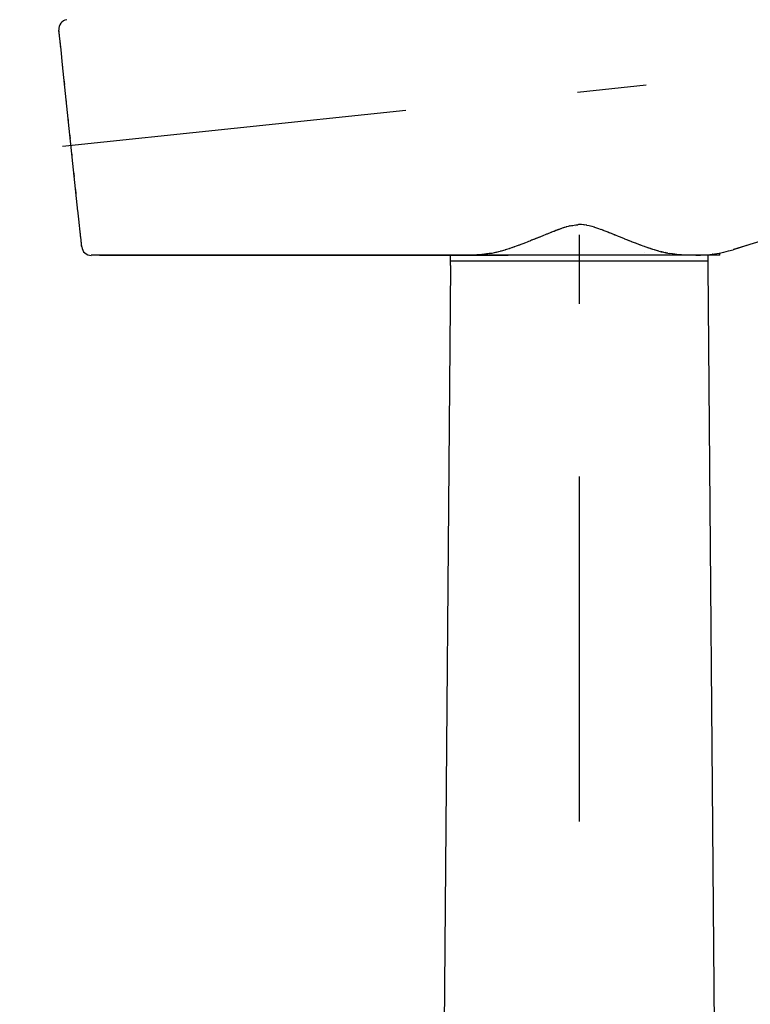
# Model space of a CAD drawing. Units: millimetres. Extents: x 913 to 1058, y -122 to -21.
# Drawn here: x 1000 to 1001, y -82 to -80 of the extents above; entities that cross this region are included whole.
import ezdxf

# ---------------------------------------------------------------- set-up
doc = ezdxf.new("R2010")
doc.units = ezdxf.units.MM
doc.linetypes.add('DASHDOT', pattern=[1, 0.5, -0.25, 0, -0.25])
doc.layers.add('1_Fino', color=7, linetype='Continuous')

msp = doc.modelspace()

# ---------------------------------------------------------------- linework, layer by layer
at = {"layer": '1_Fino', "linetype": 'DASHDOT'}
for p, q in [((1001.8607, -80.2851), (1000.2074, -80.4589)), ((1001.0179, -81.4302), (1001.0179, -80.4426))]:
    msp.add_line(p, q, dxfattribs=at)
at = {"layer": '1_Fino', "linetype": 'Continuous'}
for p, q in [((1000.2672, -80.3122), (1000.2642, -80.2836)), ((1000.2642, -80.2837), (1000.2642, -80.2836)), ((1000.2642, -80.2838), (1000.2642, -80.2838)), ((1000.2643, -80.2842), (1000.2643, -80.2842)), ((1000.2643, -80.2849), (1000.2643, -80.2847)), ((1000.2644, -80.2856), (1000.2644, -80.2853)), ((1000.2645, -80.2864), (1000.2645, -80.2861)), ((1000.2646, -80.2873), (1000.2646, -80.2871)), ((1000.2648, -80.2887), (1000.2647, -80.2884)), ((1000.2649, -80.2901), (1000.2649, -80.2896)), ((1000.265, -80.2915), (1000.265, -80.291)), ((1000.2652, -80.293), (1000.2652, -80.2925)), ((1000.2654, -80.2946), (1000.2654, -80.2944)), ((1000.2656, -80.2968), (1000.2655, -80.2963)), ((1000.2658, -80.2988), (1000.2657, -80.2981)), ((1000.266, -80.3007), (1000.2659, -80.3)), ((1000.2662, -80.3027), (1000.2662, -80.3021)), ((1000.2665, -80.305), (1000.2664, -80.3047)), ((1000.2667, -80.3075), (1000.2667, -80.3068)), ((1000.267, -80.3096), (1000.2669, -80.3089)), ((1000.2695, -80.3339), (1000.2672, -80.3122)), ((1000.2693, -80.3315), (1000.2693, -80.3316)), ((1000.2699, -80.3374), (1000.2695, -80.3339)), ((1000.2918, -80.5458), (1000.2695, -80.3339)), ((1000.2725, -80.3627), (1000.2718, -80.3558)), ((1000.2752, -80.3878), (1000.2747, -80.3838)), ((1000.2781, -80.4156), (1000.2775, -80.4103)), ((1000.2808, -80.4409), (1000.28, -80.4339)), ((1000.2833, -80.465), (1000.2829, -80.4616)), ((1000.2865, -80.4956), (1000.2858, -80.4892)), ((1000.2891, -80.5205), (1000.2885, -80.5145)), ((1000.2935, -80.5621), (1000.2917, -80.5446)), ((1000.2935, -80.5622), (1000.2935, -80.5621)), ((1000.2935, -80.5623), (1000.2935, -80.5622)), ((1000.2949, -80.5758), (1000.2935, -80.5623)), ((1000.2949, -80.5758), (1000.2949, -80.5758)), ((1000.295, -80.5768), (1000.2949, -80.5758)), ((1000.2953, -80.5792), (1000.2949, -80.5758)), ((1000.9768, -80.5769), (1000.9714, -80.5791)), ((1000.9816, -80.575), (1000.9768, -80.5769)), ((1000.9777, -80.5765), (1000.9773, -80.5767)), ((1000.9812, -80.5752), (1000.9777, -80.5765)), ((1000.9818, -80.575), (1000.9812, -80.5752)), ((1000.9822, -80.5748), (1000.9817, -80.575)), ((1000.984, -80.5741), (1000.9822, -80.5748)), ((1000.9864, -80.5732), (1000.984, -80.5741)), ((1000.9867, -80.5731), (1000.9847, -80.5738)), ((1000.9872, -80.5729), (1000.9864, -80.5732)), ((1000.9877, -80.5727), (1000.9872, -80.5729)), ((1000.9887, -80.5723), (1000.9877, -80.5727)), ((1000.9906, -80.5716), (1000.9887, -80.5723)), ((1000.9918, -80.5712), (1000.9888, -80.5723)), ((1000.9921, -80.5711), (1000.9906, -80.5716)), ((1000.9932, -80.5707), (1000.992, -80.5711)), ((1000.9985, -80.569), (1000.9932, -80.5707)), ((1000.9958, -80.5698), (1000.9945, -80.5703)), ((1000.9986, -80.5689), (1000.9958, -80.5698)), ((1000.9988, -80.5689), (1000.9986, -80.5689)), ((1000.9989, -80.5689), (1000.9988, -80.5689)), ((1000.999, -80.5688), (1000.9989, -80.5689)), ((1000.9994, -80.5687), (1000.999, -80.5688)), ((1000.9993, -80.5688), (1000.999, -80.5688)), ((1001.0019, -80.568), (1000.9994, -80.5687)), ((1001.0043, -80.5674), (1001.0019, -80.568)), ((1001.004, -80.5674), (1001.0034, -80.5676)), ((1001.0044, -80.5673), (1001.004, -80.5674)), ((1001.0129, -80.5676), (1001.0129, -80.5676)), ((1001.0166, -80.5655), (1001.0155, -80.5656)), ((1001.0205, -80.5655), (1001.0166, -80.5655)), ((1001.0177, -80.5655), (1001.0171, -80.5655)), ((1001.0196, -80.5655), (1001.0177, -80.5655)), ((1001.0208, -80.5655), (1001.0205, -80.5655)), ((1001.0211, -80.5655), (1001.0207, -80.5655)), ((1001.0244, -80.5658), (1001.0208, -80.5655)), ((1001.0234, -80.5657), (1001.0211, -80.5655)), ((1001.0245, -80.5658), (1001.0244, -80.5658)), ((1001.0247, -80.5658), (1001.0245, -80.5658)), ((1001.0283, -80.5664), (1001.0246, -80.5658)), ((1001.026, -80.5661), (1001.0247, -80.5658)), ((1001.0285, -80.5664), (1001.0283, -80.5664)), ((1001.0288, -80.5665), (1001.0285, -80.5664)), ((1001.0322, -80.5672), (1001.0286, -80.5665)), ((1001.0318, -80.5671), (1001.0315, -80.5671)), ((1001.0359, -80.5682), (1001.0322, -80.5672)), ((1001.036, -80.5682), (1001.0359, -80.5682)), ((1001.0361, -80.5683), (1001.036, -80.5682)), ((1001.0365, -80.5684), (1001.036, -80.5682)), ((1001.0366, -80.5684), (1001.0361, -80.5683)), ((1001.0397, -80.5693), (1001.0366, -80.5684)), ((1001.04, -80.5694), (1001.0397, -80.5693)), ((1001.0459, -80.5714), (1001.0401, -80.5695)), ((1001.0486, -80.5724), (1001.0459, -80.5714)), ((1001.0509, -80.5732), (1001.0486, -80.5724)), ((1001.0518, -80.5736), (1001.0493, -80.5727)), ((1001.052, -80.5737), (1001.0509, -80.5732)), ((1001.0521, -80.5737), (1001.052, -80.5737)), ((1001.0524, -80.5738), (1001.0521, -80.5737)), ((1001.0521, -80.5737), (1001.0521, -80.5737)), ((1001.0534, -80.5742), (1001.0523, -80.5738)), ((1001.0536, -80.5743), (1001.0524, -80.5738)), ((1001.0582, -80.5761), (1001.0536, -80.5743)), ((1001.0589, -80.5764), (1001.0582, -80.5761)), ((1001.0595, -80.5766), (1001.0589, -80.5764)), ((1001.0642, -80.5785), (1001.0593, -80.5765)), ((1001.0602, -80.5769), (1001.0595, -80.5766)), ((1001.0621, -80.5776), (1001.0602, -80.5769)), ((1000.2951, -80.5776), (1000.2951, -80.5775)), ((1000.2952, -80.5783), (1000.2952, -80.5782)), ((1000.2954, -80.5804), (1000.2952, -80.5786)), ((1000.2954, -80.5807), (1000.2954, -80.5803)), ((1000.2955, -80.5809), (1000.2954, -80.5806)), ((1000.2955, -80.5812), (1000.2954, -80.5807)), ((1000.2956, -80.5819), (1000.2955, -80.5811)), ((1000.2955, -80.5816), (1000.2955, -80.5812)), ((1000.2956, -80.5824), (1000.2956, -80.5819)), ((1000.2957, -80.5836), (1000.2956, -80.5824)), ((1000.2957, -80.583), (1000.2957, -80.5829)), ((1000.2972, -80.5975), (1000.2957, -80.5836)), ((1000.2957, -80.5836), (1000.2957, -80.5836)), ((1000.2963, -80.589), (1000.2962, -80.5878)), ((1000.2965, -80.5911), (1000.2964, -80.5901)), ((1000.9401, -80.5916), (1000.9384, -80.5922)), ((1000.9423, -80.5907), (1000.9401, -80.5916)), ((1000.9444, -80.5899), (1000.9423, -80.5907)), ((1000.946, -80.5893), (1000.9444, -80.5899)), ((1000.9472, -80.5888), (1000.946, -80.5893)), ((1000.9488, -80.5882), (1000.9472, -80.5888)), ((1000.9514, -80.5871), (1000.9476, -80.5886)), ((1000.9519, -80.5869), (1000.9488, -80.5882)), ((1000.9537, -80.5862), (1000.9519, -80.5869)), ((1000.9545, -80.5859), (1000.9537, -80.5862)), ((1000.9554, -80.5855), (1000.9545, -80.5859)), ((1000.9616, -80.583), (1000.955, -80.5857)), ((1000.9607, -80.5834), (1000.9554, -80.5855)), ((1000.9615, -80.5831), (1000.9607, -80.5834)), ((1000.9626, -80.5826), (1000.9616, -80.583)), ((1000.9638, -80.5821), (1000.9626, -80.5826)), ((1000.966, -80.5812), (1000.9638, -80.5821)), ((1000.9683, -80.5803), (1000.966, -80.5812)), ((1000.9695, -80.5798), (1000.9683, -80.5803)), ((1000.9702, -80.5795), (1000.9695, -80.5798)), ((1000.9714, -80.5791), (1000.9702, -80.5795)), ((1001.0664, -80.5794), (1001.0642, -80.5785)), ((1001.0678, -80.5799), (1001.0664, -80.5794)), ((1001.0691, -80.5804), (1001.0672, -80.5797)), ((1001.0684, -80.5802), (1001.0678, -80.5799)), ((1001.0692, -80.5805), (1001.0684, -80.5802)), ((1001.0702, -80.5809), (1001.0692, -80.5805)), ((1001.0747, -80.5827), (1001.0702, -80.5809)), ((1001.0758, -80.5831), (1001.0747, -80.5827)), ((1001.0762, -80.5833), (1001.0753, -80.5829)), ((1001.0821, -80.5857), (1001.0762, -80.5833)), ((1001.0831, -80.5861), (1001.0821, -80.5857)), ((1001.0838, -80.5864), (1001.0831, -80.5861)), ((1001.0851, -80.5869), (1001.0838, -80.5864)), ((1001.0881, -80.5881), (1001.0851, -80.5869)), ((1001.09, -80.5888), (1001.0853, -80.587)), ((1001.0903, -80.5889), (1001.0881, -80.5881)), ((1001.0915, -80.5894), (1001.0903, -80.5889)), ((1001.093, -80.59), (1001.0915, -80.5894)), ((1001.0939, -80.5904), (1001.093, -80.59)), ((1001.0946, -80.5907), (1001.0932, -80.5901)), ((1001.0949, -80.5908), (1001.0939, -80.5904)), ((1001.0962, -80.5913), (1001.0949, -80.5908)), ((1001.0991, -80.5924), (1001.0962, -80.5913)), ((1001.3002, -80.5834), (1001.2413, -80.6016)), ((1000.2968, -80.5939), (1000.2967, -80.5929)), ((1000.297, -80.5951), (1000.2969, -80.5942)), ((1000.2971, -80.5961), (1000.297, -80.5954)), ((1000.2971, -80.5968), (1000.2971, -80.5963)), ((1000.2972, -80.5973), (1000.2972, -80.597)), ((1000.2972, -80.5976), (1000.2972, -80.5975)), ((1000.8972, -80.6055), (1000.8964, -80.6057)), ((1000.9038, -80.6039), (1000.9034, -80.6041)), ((1000.9108, -80.6019), (1000.9103, -80.6021)), ((1000.9103, -80.6021), (1000.9103, -80.6021)), ((1000.9125, -80.6014), (1000.9108, -80.6019)), ((1000.9157, -80.6004), (1000.9125, -80.6014)), ((1000.9166, -80.6001), (1000.9157, -80.6004)), ((1000.9168, -80.6), (1000.916, -80.6003)), ((1000.9169, -80.6), (1000.9166, -80.6001)), ((1000.9173, -80.5998), (1000.9169, -80.6)), ((1000.9195, -80.5991), (1000.9173, -80.5998)), ((1000.923, -80.5979), (1000.9195, -80.5991)), ((1000.9235, -80.5977), (1000.9201, -80.5989)), ((1000.9236, -80.5977), (1000.923, -80.5979)), ((1000.9241, -80.5975), (1000.9236, -80.5977)), ((1000.9262, -80.5968), (1000.9241, -80.5975)), ((1000.9294, -80.5956), (1000.9262, -80.5968)), ((1000.9303, -80.5953), (1000.9294, -80.5956)), ((1000.9311, -80.595), (1000.9303, -80.5953)), ((1000.9331, -80.5942), (1000.9311, -80.595)), ((1000.9358, -80.5932), (1000.9331, -80.5942)), ((1000.9373, -80.5927), (1000.9358, -80.5932)), ((1000.9384, -80.5922), (1000.9373, -80.5927)), ((1001.0992, -80.5924), (1001.0991, -80.5924)), ((1001.0995, -80.5925), (1001.0992, -80.5924)), ((1001.105, -80.5946), (1001.0995, -80.5925)), ((1001.1058, -80.5949), (1001.105, -80.5946)), ((1001.1064, -80.5951), (1001.1058, -80.5949)), ((1001.1077, -80.5956), (1001.1064, -80.5951)), ((1001.1105, -80.5966), (1001.1077, -80.5956)), ((1001.1123, -80.5973), (1001.1105, -80.5966)), ((1001.1117, -80.6058), (1001.1117, -80.6058)), ((1001.1134, -80.5977), (1001.1123, -80.5973)), ((1001.1144, -80.598), (1001.1134, -80.5977)), ((1001.1159, -80.5985), (1001.1144, -80.598)), ((1001.1186, -80.5994), (1001.1145, -80.598)), ((1001.1189, -80.5995), (1001.1159, -80.5985)), ((1001.1202, -80.6), (1001.1189, -80.5995)), ((1001.1207, -80.6002), (1001.1202, -80.6)), ((1001.1213, -80.6004), (1001.1207, -80.6002)), ((1001.1243, -80.6013), (1001.1208, -80.6002)), ((1001.1245, -80.6014), (1001.1213, -80.6004)), ((1001.1262, -80.6019), (1001.1245, -80.6014)), ((1001.1267, -80.6021), (1001.1262, -80.6019)), ((1001.1268, -80.6021), (1001.1267, -80.6021)), ((1001.1331, -80.6039), (1001.1268, -80.6021)), ((1001.133, -80.6039), (1001.1278, -80.6024)), ((1001.1331, -80.6039), (1001.133, -80.6039)), ((1001.1393, -80.6054), (1001.1358, -80.6046)), ((1001.1395, -80.6055), (1001.1393, -80.6054)), ((1001.2632, -80.5948), (1001.2406, -80.6018)), ((1000.8559, -80.6099), (1000.3109, -80.6099)), ((1000.3228, -80.6099), (1000.3109, -80.6099)), ((1000.3111, -80.6099), (1000.3111, -80.6099)), ((1000.3114, -80.6099), (1000.3112, -80.6099)), ((1000.3122, -80.6099), (1000.3118, -80.6099)), ((1000.3133, -80.6099), (1000.3127, -80.6099)), ((1000.3145, -80.6099), (1000.3138, -80.6099)), ((1000.3157, -80.6099), (1000.315, -80.6099)), ((1000.3174, -80.6099), (1000.3167, -80.6099)), ((1000.3195, -80.6099), (1000.319, -80.6099)), ((1000.3228, -80.6087), (1000.3228, -80.6087)), ((1000.3228, -80.6099), (1000.3228, -80.6099)), ((1000.3229, -80.6099), (1000.3228, -80.6099)), ((1000.8261, -80.6099), (1000.8261, -80.6099)), ((1001.0179, -80.6099), (1000.8314, -80.6099)), ((1000.8314, -80.6186), (1000.8314, -80.6099)), ((1000.8314, -80.6246), (1000.8314, -80.6099)), ((1001.0179, -80.6186), (1000.8314, -80.6186)), ((1000.8595, -80.6099), (1000.8534, -80.6099)), ((1000.8538, -80.6099), (1000.8534, -80.6099)), ((1000.8565, -80.6099), (1000.8559, -80.6099)), ((1000.8604, -80.6099), (1000.8595, -80.6099)), ((1000.8609, -80.6099), (1000.8604, -80.6099)), ((1000.8606, -80.6099), (1000.8604, -80.6099)), ((1000.8609, -80.6099), (1000.8606, -80.6099)), ((1000.8621, -80.6098), (1000.8609, -80.6099)), ((1000.8658, -80.6097), (1000.8621, -80.6098)), ((1000.8709, -80.6099), (1000.8641, -80.6099)), ((1000.8669, -80.6096), (1000.8658, -80.6097)), ((1000.8696, -80.6094), (1000.8669, -80.6096)), ((1000.8678, -80.6096), (1000.8669, -80.6096)), ((1000.8696, -80.6094), (1000.8678, -80.6096)), ((1000.8721, -80.6093), (1000.8696, -80.6094)), ((1000.8737, -80.6091), (1000.8721, -80.6093)), ((1000.8766, -80.6088), (1000.8737, -80.6091)), ((1000.875, -80.609), (1000.8737, -80.6091)), ((1000.882, -80.6099), (1000.8738, -80.6099)), ((1000.8766, -80.6088), (1000.875, -80.609)), ((1000.8786, -80.6086), (1000.8766, -80.6088)), ((1000.8805, -80.6084), (1000.8786, -80.6086)), ((1000.8835, -80.608), (1000.8805, -80.6084)), ((1000.8822, -80.6082), (1000.8805, -80.6084)), ((1000.8835, -80.608), (1000.8822, -80.6082)), ((1000.8851, -80.6078), (1000.8835, -80.608)), ((1000.8926, -80.6099), (1000.8838, -80.6099)), ((1000.8874, -80.6074), (1000.8851, -80.6078)), ((1000.8893, -80.6071), (1000.8874, -80.6074)), ((1000.8903, -80.6069), (1000.8893, -80.6071)), ((1000.8997, -80.6099), (1000.8944, -80.6099)), ((1000.9043, -80.6099), (1000.8998, -80.6099)), ((1000.9093, -80.6099), (1000.9063, -80.6099)), ((1000.915, -80.6099), (1000.9109, -80.6099)), ((1000.915, -80.6099), (1000.915, -80.6099)), ((1001.122, -80.6099), (1000.915, -80.6099)), ((1000.9151, -80.6099), (1000.9151, -80.6099)), ((1000.9228, -80.6099), (1000.9192, -80.6099)), ((1000.9296, -80.6099), (1000.9249, -80.6099)), ((1000.9369, -80.6099), (1000.9308, -80.6099)), ((1000.9431, -80.6099), (1000.9385, -80.6099)), ((1000.9496, -80.6099), (1000.9453, -80.6099)), ((1000.9569, -80.6099), (1000.9519, -80.6099)), ((1000.9712, -80.6099), (1000.9657, -80.6099)), ((1000.9778, -80.6099), (1000.9733, -80.6099)), ((1000.9846, -80.6099), (1000.9802, -80.6099)), ((1000.9922, -80.6099), (1000.9869, -80.6099)), ((1001.0005, -80.6099), (1000.9937, -80.6099)), ((1001.0075, -80.6099), (1001.0023, -80.6099)), ((1001.0143, -80.6099), (1001.0098, -80.6099)), ((1001.0212, -80.6099), (1001.0167, -80.6099)), ((1001.2045, -80.6099), (1001.0179, -80.6099)), ((1001.2045, -80.6186), (1001.0179, -80.6186)), ((1001.0306, -80.6099), (1001.0238, -80.6099)), ((1001.0374, -80.6099), (1001.0313, -80.6099)), ((1001.0444, -80.6099), (1001.0396, -80.6099)), ((1001.0519, -80.6099), (1001.0467, -80.6099)), ((1001.0605, -80.6099), (1001.0536, -80.6099)), ((1001.0673, -80.6099), (1001.062, -80.6099)), ((1001.0745, -80.6099), (1001.0696, -80.6099)), ((1001.0832, -80.6099), (1001.0765, -80.6099)), ((1001.0899, -80.6099), (1001.0836, -80.6099)), ((1001.0965, -80.6099), (1001.0919, -80.6099)), ((1001.1038, -80.6099), (1001.0986, -80.6099)), ((1001.1113, -80.6099), (1001.105, -80.6099)), ((1001.1173, -80.6099), (1001.1129, -80.6099)), ((1001.1219, -80.6099), (1001.1219, -80.6099)), ((1001.122, -80.6099), (1001.122, -80.6099)), ((1001.122, -80.6099), (1001.122, -80.6099)), ((1001.127, -80.6099), (1001.1246, -80.6099)), ((1001.1309, -80.6099), (1001.1283, -80.6099)), ((1001.1368, -80.6099), (1001.1333, -80.6099)), ((1001.1449, -80.6099), (1001.138, -80.6099)), ((1001.1456, -80.6067), (1001.1421, -80.606)), ((1001.1517, -80.6099), (1001.1453, -80.6099)), ((1001.1459, -80.6068), (1001.1456, -80.6067)), ((1001.1524, -80.6078), (1001.1487, -80.6072)), ((1001.1521, -80.6078), (1001.1487, -80.6072)), ((1001.1524, -80.6078), (1001.1521, -80.6078)), ((1001.1596, -80.6099), (1001.1523, -80.6099)), ((1001.1526, -80.6079), (1001.1524, -80.6078)), ((1001.1562, -80.6084), (1001.1526, -80.6079)), ((1001.1582, -80.6086), (1001.1562, -80.6084)), ((1001.1587, -80.6087), (1001.1582, -80.6086)), ((1001.1585, -80.6087), (1001.1582, -80.6086)), ((1001.1585, -80.6087), (1001.1585, -80.6087)), ((1001.1587, -80.6087), (1001.1585, -80.6087)), ((1001.1592, -80.6087), (1001.1587, -80.6087)), ((1001.162, -80.609), (1001.1592, -80.6087)), ((1001.176, -80.6099), (1001.1604, -80.6099)), ((1001.1649, -80.6093), (1001.162, -80.609)), ((1001.1653, -80.6093), (1001.1621, -80.609)), ((1001.1653, -80.6093), (1001.1649, -80.6093)), ((1001.1657, -80.6093), (1001.1653, -80.6093)), ((1001.1687, -80.6095), (1001.1657, -80.6093)), ((1001.1714, -80.6097), (1001.1687, -80.6095)), ((1001.1717, -80.6097), (1001.1688, -80.6095)), ((1001.1717, -80.6097), (1001.1714, -80.6097)), ((1001.172, -80.6097), (1001.1717, -80.6097)), ((1001.1757, -80.6098), (1001.172, -80.6097)), ((1001.1781, -80.6099), (1001.1757, -80.6098)), ((1001.1779, -80.6099), (1001.1757, -80.6098)), ((1001.1781, -80.6099), (1001.1779, -80.6099)), ((1001.1783, -80.6099), (1001.1781, -80.6099)), ((1001.1863, -80.6099), (1001.1783, -80.6099)), ((1001.1809, -80.6099), (1001.179, -80.6099)), ((1001.1863, -80.6099), (1001.1809, -80.6099)), ((1001.1842, -80.6099), (1001.1839, -80.6099)), ((1001.1865, -80.6099), (1001.1863, -80.6099)), ((1001.1863, -80.6099), (1001.1863, -80.6099)), ((1001.1866, -80.6099), (1001.1865, -80.6099)), ((1001.1914, -80.6099), (1001.1865, -80.6099)), ((1001.1865, -80.6099), (1001.1865, -80.6099)), ((1001.1865, -80.6099), (1001.1865, -80.6099)), ((1001.1897, -80.6099), (1001.1865, -80.6099)), ((1001.1903, -80.6099), (1001.1866, -80.6099)), ((1001.1933, -80.6098), (1001.1897, -80.6099)), ((1001.1907, -80.6099), (1001.1903, -80.6099)), ((1001.1907, -80.6099), (1001.1903, -80.6099)), ((1001.1908, -80.6099), (1001.1903, -80.6099)), ((1001.1918, -80.6099), (1001.1903, -80.6099)), ((1001.1907, -80.6099), (1001.1907, -80.6099)), ((1001.1918, -80.6099), (1001.1907, -80.6099)), ((1001.194, -80.6099), (1001.1914, -80.6099)), ((1001.1938, -80.6098), (1001.1927, -80.6098)), ((1001.1938, -80.6098), (1001.1927, -80.6098)), ((1001.1942, -80.6098), (1001.1933, -80.6098)), ((1001.1951, -80.6099), (1001.194, -80.6099)), ((1001.1945, -80.6098), (1001.1942, -80.6098)), ((1001.1947, -80.6098), (1001.1945, -80.6098)), ((1001.1947, -80.6098), (1001.1946, -80.6098)), ((1001.1947, -80.6098), (1001.1947, -80.6098)), ((1001.195, -80.6097), (1001.1949, -80.6097)), ((1001.1978, -80.6099), (1001.1951, -80.6099)), ((1001.1985, -80.6099), (1001.1978, -80.6099)), ((1001.1984, -80.6096), (1001.1984, -80.6096)), ((1001.2016, -80.6099), (1001.1985, -80.6099)), ((1001.2023, -80.6099), (1001.2016, -80.6099)), ((1001.2019, -80.6093), (1001.2018, -80.6093)), ((1001.2019, -80.6093), (1001.2018, -80.6093)), ((1001.2019, -80.6093), (1001.2019, -80.6093)), ((1001.2045, -80.6099), (1001.2023, -80.6099)), ((1001.2045, -80.6186), (1001.2045, -80.6099)), ((1001.2054, -80.6099), (1001.2045, -80.6099)), ((1001.2045, -80.6246), (1001.2045, -80.6099)), ((1001.205, -80.609), (1001.2048, -80.609)), ((1001.2073, -80.6099), (1001.2054, -80.6099)), ((1001.2081, -80.6099), (1001.2073, -80.6099)), ((1001.2079, -80.6087), (1001.2078, -80.6087)), ((1001.2079, -80.6087), (1001.2078, -80.6087)), ((1001.2105, -80.6099), (1001.2081, -80.6099)), ((1001.2105, -80.6084), (1001.2103, -80.6084)), ((1001.2106, -80.6099), (1001.2105, -80.6099)), ((1001.2126, -80.6099), (1001.2106, -80.6099)), ((1001.2132, -80.6099), (1001.2126, -80.6099)), ((1001.2145, -80.6099), (1001.2132, -80.6099)), ((1001.2151, -80.6099), (1001.2145, -80.6099)), ((1001.2164, -80.6099), (1001.2151, -80.6099)), ((1001.2167, -80.6099), (1001.2164, -80.6099)), ((1001.2181, -80.6099), (1001.2167, -80.6099)), ((1001.2184, -80.6099), (1001.2181, -80.6099)), ((1001.2192, -80.6099), (1001.2184, -80.6099)), ((1001.2195, -80.6099), (1001.2192, -80.6099)), ((1001.2201, -80.6099), (1001.2195, -80.6099)), ((1001.2203, -80.6099), (1001.2201, -80.6099)), ((1001.2209, -80.6099), (1001.2203, -80.6099)), ((1001.2209, -80.6099), (1001.2209, -80.6099)), ((1001.2212, -80.6099), (1001.2209, -80.6099)), ((1001.2212, -80.6099), (1001.2212, -80.6066)), ((1001.2212, -80.6099), (1001.2212, -80.6099)), ((1001.2213, -80.6099), (1001.2212, -80.6099)), ((1000.8314, -80.6246), (1000.7944, -85.0915)), ((1001.2415, -85.0915), (1001.2045, -80.6246))]:
    msp.add_line(p, q, dxfattribs=at)
for points in [[(1001.0044, -80.5673), (1001.0065, -80.5669), (1001.0082, -80.5665), (1001.0103, -80.5662), (1001.0127, -80.5658), (1001.0153, -80.5656)], [(1001.0082, -80.5665), (1001.0103, -80.5662), (1001.0129, -80.5658), (1001.0149, -80.5656), (1001.0158, -80.5656)], [(1000.8874, -80.6074), (1000.8914, -80.6067), (1000.8948, -80.606), (1000.898, -80.6053), (1000.9012, -80.6046), (1000.9051, -80.6036), (1000.9103, -80.6021)], [(1001.1331, -80.6039), (1001.1364, -80.6047), (1001.1396, -80.6055), (1001.1429, -80.6062), (1001.146, -80.6068), (1001.1487, -80.6072)], [(1000.3228, -80.6099), (1000.8534, -80.6099)], [(1000.8538, -80.6099), (1000.9074, -80.6099), (1000.915, -80.6099)], [(1001.1839, -80.6099), (1001.1354, -80.6099), (1001.122, -80.6099)]]:
    msp.add_lwpolyline(points, dxfattribs=at)
for centre, radius, start, end in [((1000.2779, -80.2822), 0.0138, 100, 186.0003), ((1000.3109, -80.5962), 0.0138, 185.9994, 270.0006), ((1001.1865, -80.4263), 0.1836, 270, 287.1248)]:
    msp.add_arc(centre, radius, start, end, dxfattribs=at)

doc.saveas('drawing.dxf')
